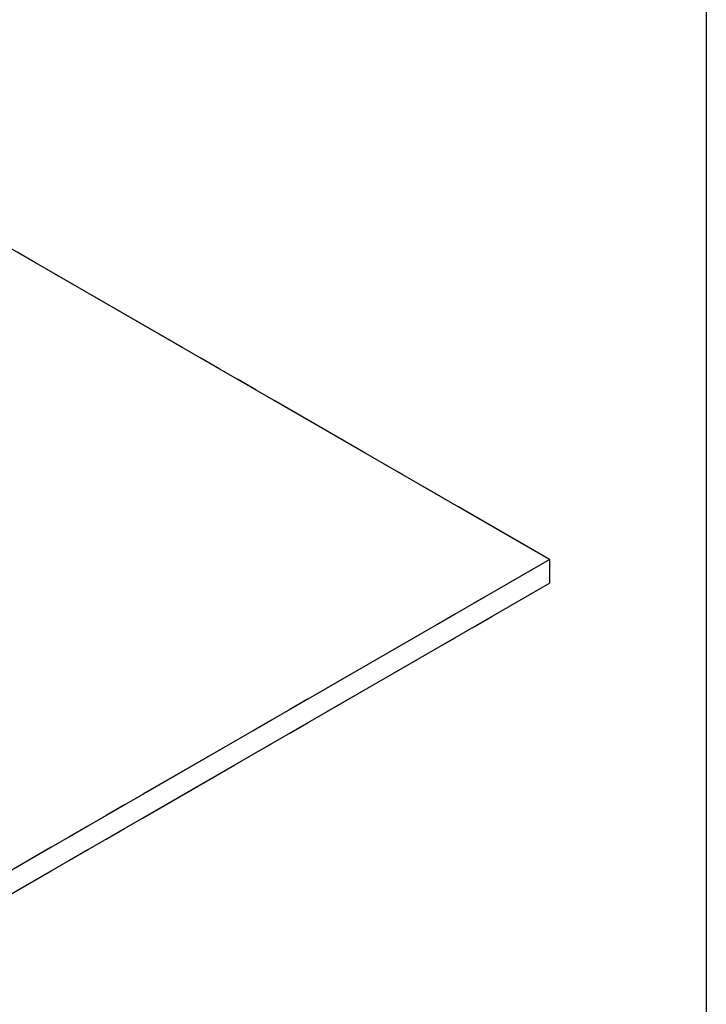
# Model space of a CAD drawing. Extents: x 0 to 594, y 0 to 420.
# Drawn here: x 547 to 588, y 79 to 138 of the extents above; entities that cross this region are included whole.
import ezdxf

# ---------------------------------------------------------------- set-up
doc = ezdxf.new("R2010")
doc.units = 0
doc.linetypes.add('PHANTOM', pattern=[12.7, 6.35, -1.27, 1.27, -1.27, 1.27, -1.27])
doc.layers.get('0').update_dxf_attribs({"linetype": 'CONTINUOUS'})
doc.layers.add('KONTUR', color=7, linetype='CONTINUOUS')

msp = doc.modelspace()

# ---------------------------------------------------------------- linework, layer by layer
at = {"color": 7, "linetype": 'Continuous'}
for p, q in [((578.6035, 106.0549), (536.1771, 130.5472)), ((543.2482, 85.6447), (578.6035, 106.0549)), ((578.6035, 106.0549), (578.6035, 104.626)), ((543.2482, 84.2158), (578.6035, 104.626))]:
    msp.add_line(p, q, dxfattribs=at)
at = {"color": 7, "linetype": 'PHANTOM'}
for p, q in [((578.6035, 106.0549), (536.1771, 130.5472)), ((578.6035, 106.0549), (536.1771, 130.5472)), ((543.2482, 85.6447), (578.6035, 106.0549)), ((543.2482, 85.6447), (578.6035, 106.0549)), ((578.6035, 106.0549), (578.6035, 104.626)), ((578.6035, 106.0549), (578.6035, 104.626)), ((543.2482, 84.2158), (578.6035, 104.626)), ((543.2482, 84.2158), (578.6035, 104.626))]:
    msp.add_line(p, q, dxfattribs=at)
at = {"layer": 'KONTUR', "linetype": 'Continuous'}
msp.add_line((588, 414), (588, 6), dxfattribs=at)

doc.saveas('drawing.dxf')
